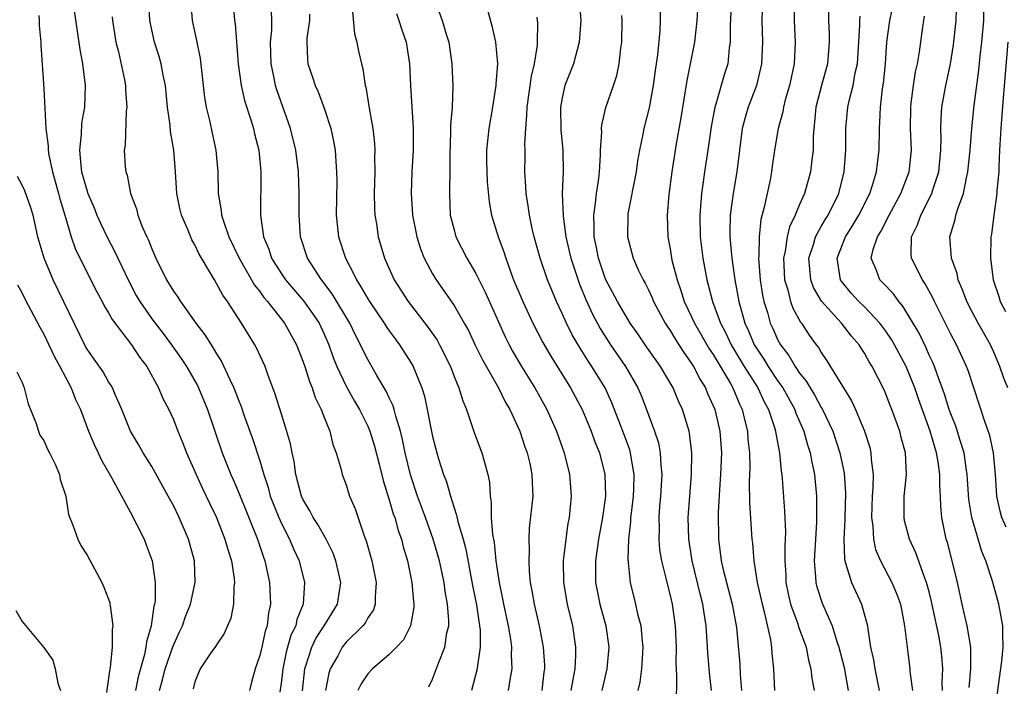
# Model space of a CAD drawing. Units: inches. Extents: x 2544000 to 2547000, y 1536740 to 1539000.
# Drawn here: x 2544493 to 2544584, y 1537925 to 1537987 of the extents above; entities that cross this region are included whole.
import ezdxf

# ---------------------------------------------------------------- set-up
doc = ezdxf.new("R2010")
doc.units = ezdxf.units.IN
doc.header["$MEASUREMENT"] = 0
doc.layers.add('LD25441536_2ft', color=9, linetype='Continuous')

msp = doc.modelspace()

# ---------------------------------------------------------------- linework, layer by layer
at = {"layer": 'LD25441536_2ft'}
for points, elevation in [([(2544497.667, 1537989), (2544498.337, 1537984.338), (2544498.574, 1537983), (2544498.816, 1537981), (2544498.762, 1537979), (2544498.492, 1537977.508), (2544498.448, 1537976.448), (2544498.29, 1537975), (2544498.423, 1537973.577), (2544498.504, 1537973), (2544499, 1537971.217), (2544499.076, 1537971), (2544499.661, 1537969.661), (2544499.911, 1537969), (2544500.238, 1537968.238), (2544500.889, 1537966.889), (2544501.592, 1537965.592), (2544501.86, 1537965), (2544502.237, 1537964.237), (2544502.799, 1537963), (2544503.566, 1537961.566), (2544503.881, 1537961), (2544505, 1537959.412), (2544506.053, 1537958.053), (2544506.837, 1537957), (2544507.727, 1537955.727), (2544508.203, 1537955), (2544509.218, 1537953.218), (2544509.323, 1537953), (2544510.146, 1537951), (2544511.522, 1537947), (2544512.318, 1537945), (2544512.534, 1537944.534), (2544513.13, 1537943.13), (2544514.789, 1537939), (2544515.334, 1537937.334), (2544515.468, 1537937), (2544515.894, 1537935), (2544515.98, 1537933), (2544515.803, 1537932.197), (2544515.675, 1537931), (2544515.497, 1537930.503), (2544515.18, 1537929), (2544515, 1537928.234), (2544514.571, 1537927), (2544514.234, 1537925.766), (2544514.05, 1537925)], 8614), ([(2544518.969, 1537924.969), (2544519.18, 1537927), (2544519.281, 1537927.281), (2544519.811, 1537929), (2544520.19, 1537929.81), (2544520.964, 1537931), (2544522.201, 1537933), (2544522.512, 1537935), (2544522.053, 1537937), (2544521.77, 1537937.77), (2544521.157, 1537939), (2544520.381, 1537940.381), (2544519.959, 1537941), (2544519.639, 1537941.639), (2544519, 1537942.696), (2544518.865, 1537943), (2544518.353, 1537945), (2544518.192, 1537946.192), (2544517.994, 1537947), (2544517.837, 1537947.837), (2544517.386, 1537949.386), (2544517, 1537950.584), (2544516.44, 1537952.44), (2544515.757, 1537954.243), (2544515.492, 1537955), (2544514.707, 1537956.707), (2544514.541, 1537957), (2544513.945, 1537957.945), (2544513.309, 1537959), (2544512.006, 1537961), (2544511.583, 1537961.583), (2544511, 1537962.676), (2544510.793, 1537963), (2544510.543, 1537963.457), (2544509.398, 1537965.398), (2544509, 1537966.243), (2544508.722, 1537966.722), (2544508.337, 1537967.663), (2544507.751, 1537969), (2544507.611, 1537969.611), (2544507.313, 1537971), (2544507.191, 1537973), (2544507.034, 1537975), (2544506.745, 1537976.745), (2544506.694, 1537977.306), (2544506.467, 1537979), (2544506.265, 1537981), (2544506.056, 1537981.944), (2544505.87, 1537983), (2544505.679, 1537983.679), (2544505.25, 1537985), (2544504.82, 1537987), (2544504.724, 1537989)], 8618), ([(2544508.6, 1537989), (2544508.746, 1537987), (2544509.147, 1537985.148), (2544509.479, 1537983.479), (2544509.773, 1537981), (2544509.888, 1537979.888), (2544510.047, 1537979), (2544510.385, 1537977.615), (2544510.586, 1537976.586), (2544510.94, 1537975), (2544511.117, 1537973), (2544511.157, 1537971), (2544511.437, 1537969.437), (2544511.466, 1537969), (2544511.657, 1537968.343), (2544512.142, 1537967), (2544513.098, 1537965), (2544514.524, 1537962.524), (2544515, 1537961.938), (2544515.38, 1537961.38), (2544515.715, 1537961), (2544517.283, 1537959), (2544518.403, 1537957), (2544519, 1537955.485), (2544519.166, 1537955), (2544519.594, 1537953.594), (2544519.859, 1537953), (2544520.132, 1537952.132), (2544520.702, 1537951), (2544521, 1537950.208), (2544521.485, 1537949), (2544521.778, 1537947.778), (2544522.085, 1537947), (2544522.533, 1537945.467), (2544522.635, 1537945), (2544523, 1537944.029), (2544523.323, 1537943), (2544523.826, 1537941.826), (2544524.683, 1537939.317), (2544524.865, 1537938.865), (2544525.38, 1537937), (2544525.791, 1537935), (2544525.684, 1537933.684), (2544525.696, 1537933), (2544525.522, 1537932.478), (2544525, 1537931.714), (2544524.755, 1537931.245), (2544524.561, 1537931), (2544523, 1537929.463), (2544522.631, 1537929), (2544522.218, 1537928.218), (2544521.531, 1537927), (2544521.394, 1537926.606), (2544521.103, 1537925)], 8620), ([(2544512.498, 1537989), (2544512.664, 1537987), (2544512.709, 1537986.709), (2544512.985, 1537983), (2544513.271, 1537981), (2544513.6, 1537979.6), (2544514.186, 1537977.814), (2544514.426, 1537977), (2544514.526, 1537976.526), (2544514.901, 1537975), (2544515.096, 1537973), (2544515.069, 1537969), (2544515.35, 1537967), (2544515.838, 1537965.838), (2544516.096, 1537965), (2544517, 1537963.551), (2544517.372, 1537963), (2544519.05, 1537961.05), (2544519.898, 1537959.898), (2544520.49, 1537959), (2544521, 1537957.912), (2544521.403, 1537957), (2544521.814, 1537955.814), (2544522.142, 1537955), (2544523, 1537953.178), (2544523.783, 1537951.783), (2544524.251, 1537951), (2544525, 1537949.466), (2544525.195, 1537949), (2544525.614, 1537947.614), (2544526.064, 1537945.936), (2544526.431, 1537944.431), (2544527, 1537942.652), (2544527.362, 1537941.362), (2544527.501, 1537941), (2544527.816, 1537939.816), (2544528.117, 1537939), (2544528.29, 1537938.289), (2544528.67, 1537937), (2544529.097, 1537935), (2544529.242, 1537933.242), (2544529.279, 1537933), (2544529.271, 1537932.729), (2544528.977, 1537931), (2544528.3, 1537929.701), (2544527.664, 1537929), (2544527, 1537928.337), (2544525.441, 1537927), (2544525, 1537926.534), (2544524.378, 1537925.622), (2544524.095, 1537925)], 8622), ([(2544531.194, 1537989), (2544531.9, 1537987), (2544532.26, 1537985.74), (2544532.497, 1537985), (2544532.796, 1537983), (2544532.884, 1537980.884), (2544532.807, 1537979), (2544532.671, 1537977.329), (2544532.67, 1537976.67), (2544532.604, 1537974.604), (2544532.614, 1537973), (2544532.582, 1537971.418), (2544532.561, 1537971), (2544532.651, 1537969), (2544533, 1537967.621), (2544533.175, 1537967), (2544534.171, 1537965), (2544535, 1537963.598), (2544535.877, 1537961.877), (2544537, 1537959.405), (2544537.738, 1537957.738), (2544538.104, 1537957), (2544538.418, 1537956.418), (2544539.243, 1537955), (2544540.476, 1537953), (2544541.594, 1537951), (2544542.487, 1537949), (2544543.203, 1537947), (2544543.698, 1537945), (2544543.832, 1537943), (2544543.645, 1537941), (2544543.538, 1537940.462), (2544543.335, 1537939), (2544543.102, 1537937), (2544543.118, 1537935), (2544543.458, 1537933), (2544543.952, 1537931), (2544544.254, 1537929), (2544544.257, 1537928.257), (2544544.186, 1537927), (2544543.983, 1537926.017), (2544543.822, 1537925)], 8632), ([(2544544.58, 1537989), (2544544.748, 1537987), (2544544.592, 1537985), (2544544.047, 1537983), (2544543.269, 1537981), (2544543, 1537979.858), (2544542.847, 1537979), (2544542.895, 1537976.895), (2544543.073, 1537975), (2544543.089, 1537973), (2544543.024, 1537971), (2544543.09, 1537968.91), (2544543.341, 1537967), (2544543.663, 1537965.663), (2544543.805, 1537965), (2544544.603, 1537962.603), (2544545.188, 1537961.188), (2544545.818, 1537959.818), (2544546.514, 1537958.514), (2544547.481, 1537957), (2544548.865, 1537955), (2544550.028, 1537953), (2544550.319, 1537952.319), (2544550.832, 1537951), (2544551.561, 1537949), (2544551.92, 1537947.92), (2544552.091, 1537947), (2544552.144, 1537945.856), (2544552.247, 1537945), (2544552.124, 1537943), (2544552.026, 1537942.026), (2544551.956, 1537941), (2544551.984, 1537940.016), (2544551.957, 1537939), (2544552.036, 1537938.035), (2544552.21, 1537937), (2544552.616, 1537935.384), (2544552.689, 1537935), (2544553, 1537933.794), (2544553.183, 1537933), (2544553.478, 1537931), (2544553.572, 1537929), (2544553.549, 1537927.549), (2544553.613, 1537926.387), (2544553.554, 1537923.554)], 8638), ([(2544555.6, 1537989), (2544555.481, 1537987), (2544555.287, 1537985.287), (2544555.266, 1537985), (2544554.871, 1537983), (2544554.543, 1537981.457), (2544553.999, 1537978.001), (2544553.581, 1537975.581), (2544553.178, 1537973), (2544552.895, 1537970.895), (2544552.72, 1537969), (2544552.784, 1537967), (2544553, 1537965.873), (2544553.176, 1537964.823), (2544553.647, 1537963), (2544554.007, 1537962.007), (2544554.316, 1537961), (2544555, 1537959.583), (2544555.259, 1537959), (2544556.634, 1537956.634), (2544557, 1537956.099), (2544558.595, 1537953.405), (2544558.818, 1537953), (2544559.453, 1537951.452), (2544559.675, 1537951), (2544559.91, 1537950.091), (2544560.164, 1537949), (2544560.221, 1537948.221), (2544560.353, 1537947), (2544560.379, 1537945.621), (2544560.33, 1537944.33), (2544560.357, 1537942.357), (2544560.581, 1537939), (2544560.627, 1537938.627), (2544560.763, 1537937), (2544561.083, 1537935), (2544561.521, 1537933), (2544561.729, 1537932.271), (2544562.305, 1537929.695), (2544562.398, 1537929), (2544562.432, 1537928.432), (2544562.582, 1537927), (2544562.681, 1537925)], 8644), ([(2544558.7, 1537989), (2544558.577, 1537986.577), (2544558.572, 1537985), (2544558.49, 1537984.49), (2544558.342, 1537983), (2544558.027, 1537981.973), (2544557.25, 1537979.25), (2544557.161, 1537979), (2544556.822, 1537977.178), (2544556.515, 1537975), (2544556.201, 1537973), (2544556.08, 1537972.08), (2544555.91, 1537971), (2544555.756, 1537969), (2544555.798, 1537967), (2544556.026, 1537965), (2544556.397, 1537963), (2544556.541, 1537962.541), (2544556.928, 1537961), (2544557.666, 1537959), (2544558.133, 1537958.134), (2544558.661, 1537957), (2544559.876, 1537955), (2544561.135, 1537953), (2544561.72, 1537951.72), (2544562.115, 1537951), (2544562.672, 1537949.328), (2544562.762, 1537949), (2544562.786, 1537948.786), (2544563.149, 1537947), (2544563.3, 1537945.3), (2544563.351, 1537945), (2544563.386, 1537944.614), (2544563.607, 1537941.607), (2544563.686, 1537939.686), (2544563.673, 1537939), (2544563.636, 1537938.364), (2544563.644, 1537937), (2544563.72, 1537935.721), (2544563.737, 1537935), (2544563.949, 1537933.949), (2544564.16, 1537933), (2544564.826, 1537931.174), (2544564.903, 1537930.903), (2544565.597, 1537929), (2544565.824, 1537927.824), (2544566.054, 1537927), (2544566.146, 1537926.146), (2544566.352, 1537925)], 8646), ([(2544561.559, 1537989), (2544561.492, 1537987), (2544561.552, 1537985), (2544561.468, 1537983), (2544561.392, 1537982.608), (2544561.005, 1537981), (2544560.243, 1537979), (2544559.957, 1537978.043), (2544559.694, 1537977), (2544559.176, 1537973), (2544558.834, 1537971), (2544558.579, 1537969), (2544558.541, 1537967.459), (2544558.548, 1537967), (2544558.715, 1537965), (2544559.01, 1537963), (2544559.379, 1537961), (2544559.936, 1537959), (2544560.28, 1537958.28), (2544560.804, 1537957), (2544561, 1537956.677), (2544561.681, 1537955.681), (2544562.088, 1537955), (2544563, 1537953.626), (2544563.44, 1537953), (2544564.552, 1537951), (2544564.665, 1537950.664), (2544565.398, 1537949), (2544565.738, 1537947.739), (2544565.986, 1537947), (2544566.119, 1537946.119), (2544566.366, 1537945), (2544566.564, 1537943), (2544566.581, 1537942.581), (2544566.573, 1537940.573), (2544566.464, 1537939), (2544566.358, 1537937), (2544566.487, 1537935.513), (2544566.5, 1537935), (2544566.597, 1537934.597), (2544567.093, 1537933.093), (2544568.028, 1537931), (2544568.455, 1537929.545), (2544568.648, 1537929), (2544569.119, 1537927.119), (2544569.513, 1537925)], 8648), ([(2544564.522, 1537989), (2544564.497, 1537987), (2544564.605, 1537985), (2544564.491, 1537983), (2544564.058, 1537981), (2544563.678, 1537979.678), (2544563.505, 1537979), (2544563.443, 1537978.557), (2544563.02, 1537977), (2544562.69, 1537975), (2544562.464, 1537973.535), (2544562.4, 1537973), (2544562.264, 1537972.264), (2544561.733, 1537969.733), (2544561.416, 1537968.584), (2544561.245, 1537967), (2544561.225, 1537965.225), (2544561.197, 1537965), (2544561.347, 1537963), (2544561.577, 1537961.577), (2544561.699, 1537961), (2544562.015, 1537959.985), (2544562.288, 1537959), (2544562.516, 1537958.516), (2544563, 1537957.41), (2544563.225, 1537957), (2544564.008, 1537956.008), (2544564.584, 1537955), (2544565, 1537954.382), (2544565.621, 1537953.621), (2544565.967, 1537953), (2544566.37, 1537952.37), (2544567, 1537951.208), (2544567.085, 1537951.085), (2544568.068, 1537949), (2544568.725, 1537947), (2544569.115, 1537945.115), (2544569.253, 1537943.253), (2544569.192, 1537941), (2544569.198, 1537940.803), (2544569.087, 1537939), (2544569.146, 1537937.145), (2544569.178, 1537937), (2544569.296, 1537936.704), (2544569.802, 1537935), (2544570.734, 1537933), (2544571.281, 1537931), (2544571.308, 1537930.692), (2544571.578, 1537929), (2544571.84, 1537927.841), (2544571.965, 1537927), (2544572.383, 1537925)], 8650), ([(2544580.719, 1537925.281), (2544580.866, 1537927), (2544580.857, 1537929), (2544580.529, 1537931), (2544580.363, 1537931.637), (2544580.049, 1537933), (2544579.617, 1537935), (2544579.135, 1537937), (2544578.688, 1537938.688), (2544578.584, 1537939), (2544578.177, 1537941), (2544578.073, 1537942.073), (2544578.053, 1537943), (2544577.983, 1537943.983), (2544577.993, 1537945), (2544577.838, 1537946.162), (2544577.687, 1537947), (2544577.516, 1537947.516), (2544577.085, 1537949), (2544576, 1537952), (2544575.669, 1537953), (2544575, 1537954.694), (2544574.861, 1537955), (2544573.787, 1537957), (2544573.501, 1537957.501), (2544573, 1537958.25), (2544572.443, 1537959), (2544571, 1537960.503), (2544570.483, 1537961), (2544569.772, 1537961.771), (2544568.87, 1537962.869), (2544568.794, 1537963), (2544568.479, 1537965), (2544569.26, 1537967), (2544569.944, 1537968.055), (2544570.5, 1537969), (2544571.502, 1537971), (2544571.761, 1537971.761), (2544572.127, 1537973), (2544572.207, 1537973.793), (2544572.366, 1537975), (2544572.389, 1537977), (2544572.44, 1537977.561), (2544572.489, 1537979), (2544572.685, 1537980.685), (2544572.778, 1537981.222), (2544572.959, 1537983), (2544573.092, 1537985), (2544573.354, 1537987), (2544573.777, 1537989)], 8656), ([(2544584.119, 1537940.119), (2544583.747, 1537941), (2544583.588, 1537941.588), (2544583.255, 1537943), (2544583.133, 1537945), (2544582.964, 1537947), (2544582.609, 1537948.61), (2544582.188, 1537949.812), (2544580.612, 1537954.612), (2544580.459, 1537955), (2544579.518, 1537957), (2544579, 1537957.967), (2544577.489, 1537961), (2544577.343, 1537961.343), (2544576.638, 1537962.638), (2544576.372, 1537963), (2544575.371, 1537965), (2544575.341, 1537965.341), (2544575.376, 1537967), (2544575.914, 1537968.086), (2544576.224, 1537969), (2544577.25, 1537971), (2544577.344, 1537971.344), (2544577.885, 1537973), (2544578.08, 1537975), (2544578.109, 1537976.109), (2544578.08, 1537977), (2544578.102, 1537977.899), (2544578.187, 1537979), (2544578.549, 1537981), (2544578.987, 1537983), (2544579.258, 1537984.741), (2544579.51, 1537987), (2544579.577, 1537989)], 8660), ([(2544584.282, 1537953), (2544583.904, 1537953.904), (2544583.557, 1537955), (2544583, 1537956.328), (2544582.681, 1537957), (2544581.528, 1537959), (2544581, 1537959.982), (2544580.478, 1537961), (2544580.096, 1537962.095), (2544579.693, 1537963), (2544579.582, 1537963.582), (2544579.069, 1537965), (2544578.918, 1537967), (2544579.41, 1537968.59), (2544579.486, 1537969), (2544579.673, 1537969.673), (2544580.177, 1537971), (2544580.454, 1537972.454), (2544580.595, 1537973), (2544580.796, 1537975), (2544580.94, 1537977), (2544581.156, 1537979.156), (2544581.589, 1537982.411), (2544581.711, 1537983.711), (2544581.866, 1537985), (2544582.058, 1537987), (2544582.106, 1537989)], 8662), ([(2544523.52, 1537988.48), (2544523.778, 1537985.777), (2544523.994, 1537985), (2544524.158, 1537984.158), (2544524.422, 1537983), (2544524.549, 1537982.549), (2544524.774, 1537981), (2544524.824, 1537980.825), (2544525.12, 1537978.88), (2544525.458, 1537977), (2544525.629, 1537975.629), (2544525.661, 1537975), (2544525.639, 1537974.361), (2544525.657, 1537973), (2544525.605, 1537971), (2544525.623, 1537969.623), (2544525.665, 1537969), (2544525.804, 1537968.196), (2544525.969, 1537967), (2544526.56, 1537965), (2544527.449, 1537963), (2544528.747, 1537961), (2544530.609, 1537958.609), (2544531.422, 1537957.422), (2544531.654, 1537957), (2544532.653, 1537955), (2544533, 1537954.076), (2544533.448, 1537953), (2544533.797, 1537951.797), (2544534.143, 1537951), (2544534.87, 1537948.87), (2544535.576, 1537947), (2544535.779, 1537946.221), (2544536.131, 1537945), (2544536.272, 1537944.272), (2544536.341, 1537943), (2544536.446, 1537942.446), (2544536.448, 1537941), (2544536.548, 1537939.452), (2544536.697, 1537938.698), (2544536.873, 1537937), (2544537.167, 1537935), (2544537.491, 1537933.491), (2544537.573, 1537933), (2544538.021, 1537931), (2544538.234, 1537929.766), (2544538.326, 1537929), (2544538.289, 1537928.289), (2544538.341, 1537927), (2544538.185, 1537926.185), (2544538.023, 1537925)], 8628), ([(2544567.684, 1537988.316), (2544567.667, 1537987), (2544567.737, 1537985.737), (2544567.742, 1537985), (2544567.572, 1537983), (2544567.023, 1537981), (2544566.503, 1537979), (2544566.393, 1537977.607), (2544566.311, 1537977), (2544566.252, 1537976.252), (2544566.254, 1537975), (2544566.127, 1537974.127), (2544566.013, 1537973), (2544565.452, 1537971), (2544565, 1537969.984), (2544564.603, 1537969), (2544564.077, 1537967.924), (2544563.857, 1537967), (2544563.669, 1537965.669), (2544563.513, 1537965), (2544563.611, 1537963), (2544563.91, 1537962.09), (2544564.17, 1537961), (2544564.385, 1537960.385), (2544565.09, 1537959.091), (2544565.169, 1537959), (2544565.896, 1537957.896), (2544566.539, 1537957), (2544566.746, 1537956.745), (2544567, 1537956.281), (2544567.526, 1537955.527), (2544569.059, 1537953), (2544569.816, 1537951.815), (2544570.179, 1537951), (2544571.012, 1537949), (2544571.493, 1537947.493), (2544571.61, 1537947), (2544571.631, 1537946.369), (2544571.802, 1537945), (2544571.795, 1537943.795), (2544571.731, 1537943), (2544571.673, 1537941), (2544571.794, 1537940.206), (2544571.838, 1537939), (2544572.042, 1537938.042), (2544572.493, 1537937), (2544573.557, 1537935), (2544573.981, 1537933.981), (2544574.333, 1537933), (2544574.719, 1537931), (2544574.949, 1537929), (2544575.214, 1537927), (2544575.225, 1537926.775), (2544575.468, 1537925)], 8652), ([(2544494.523, 1537987.477), (2544494.553, 1537987), (2544494.559, 1537986.559), (2544494.729, 1537985), (2544494.727, 1537984.727), (2544495, 1537980.705), (2544495.196, 1537977), (2544495.398, 1537975.398), (2544495.389, 1537975), (2544495.458, 1537974.542), (2544495.792, 1537973), (2544496.371, 1537971), (2544496.494, 1537970.494), (2544496.946, 1537969), (2544497.525, 1537967), (2544497.907, 1537965.906), (2544498.341, 1537965), (2544499.911, 1537961.911), (2544500.406, 1537961), (2544500.602, 1537960.602), (2544501, 1537959.954), (2544501.332, 1537959.332), (2544503.124, 1537957), (2544503.864, 1537955.864), (2544504.531, 1537955), (2544505.63, 1537953), (2544506.032, 1537952.032), (2544506.574, 1537951), (2544507, 1537950.077), (2544507.416, 1537949), (2544507.886, 1537947.886), (2544508.225, 1537947), (2544509.104, 1537945), (2544509.699, 1537943.7), (2544510.333, 1537942.333), (2544510.979, 1537941), (2544511.778, 1537939), (2544512.038, 1537938.038), (2544512.372, 1537937), (2544512.627, 1537935.373), (2544512.66, 1537935), (2544512.605, 1537934.605), (2544512.576, 1537933), (2544512.312, 1537931.688), (2544511.714, 1537930.286), (2544511, 1537929.239), (2544510.915, 1537929.085), (2544510.478, 1537928.478), (2544509.49, 1537927), (2544509, 1537925.812), (2544508.847, 1537925.153)], 8612), ([(2544501.335, 1537987.335), (2544501.356, 1537987), (2544501.667, 1537985), (2544501.902, 1537984.098), (2544502.469, 1537981.531), (2544502.563, 1537981), (2544502.556, 1537980.556), (2544502.683, 1537979), (2544502.613, 1537978.613), (2544502.519, 1537975.481), (2544502.427, 1537975), (2544502.537, 1537973.463), (2544502.587, 1537973), (2544502.707, 1537972.707), (2544503.034, 1537971), (2544503.568, 1537969.568), (2544503.703, 1537969), (2544504.154, 1537967.846), (2544504.533, 1537967), (2544504.691, 1537966.691), (2544505, 1537965.866), (2544505.384, 1537965), (2544506.362, 1537963), (2544506.616, 1537962.616), (2544507, 1537961.957), (2544507.399, 1537961.399), (2544507.646, 1537961), (2544509.093, 1537959), (2544509.927, 1537957.927), (2544510.484, 1537957), (2544510.699, 1537956.698), (2544511, 1537956.159), (2544511.458, 1537955.458), (2544512.219, 1537953.781), (2544512.6, 1537953), (2544513, 1537951.954), (2544513.28, 1537951.28), (2544513.563, 1537950.437), (2544514.318, 1537948.318), (2544515, 1537946.247), (2544515.369, 1537945), (2544515.777, 1537943.777), (2544515.976, 1537943), (2544516.754, 1537941), (2544517, 1537940.45), (2544517.751, 1537939), (2544518.115, 1537938.115), (2544518.636, 1537937), (2544519.145, 1537935), (2544519.03, 1537933), (2544518.432, 1537931.567), (2544518.331, 1537931), (2544517.89, 1537930.11), (2544517.46, 1537928.539), (2544517.133, 1537927), (2544517, 1537925.9), (2544516.844, 1537924.844)], 8616), ([(2544530.659, 1537925.341), (2544531, 1537926.04), (2544531.542, 1537927.542), (2544532.149, 1537929), (2544532.336, 1537930.336), (2544532.503, 1537931), (2544532.516, 1537931.484), (2544532.399, 1537933), (2544532.178, 1537934.178), (2544532.074, 1537935), (2544531.642, 1537937), (2544531.076, 1537939), (2544530.361, 1537941), (2544529.618, 1537943), (2544528.963, 1537944.963), (2544528.464, 1537947), (2544528.224, 1537948.224), (2544528.028, 1537949), (2544527.595, 1537950.405), (2544527.461, 1537951), (2544527.36, 1537951.36), (2544527, 1537952.086), (2544526.716, 1537952.716), (2544525.848, 1537954.152), (2544525, 1537955.624), (2544524.542, 1537956.542), (2544524.345, 1537957), (2544523.874, 1537957.874), (2544523.338, 1537959), (2544521.703, 1537961.703), (2544520.843, 1537962.843), (2544520.706, 1537963), (2544519.422, 1537965), (2544518.776, 1537967), (2544518.635, 1537969), (2544518.648, 1537971), (2544518.587, 1537973), (2544518.336, 1537975), (2544517.849, 1537977), (2544516.575, 1537980.576), (2544516.45, 1537981), (2544516.329, 1537981.671), (2544516.042, 1537983), (2544516, 1537985), (2544516.106, 1537986.106), (2544516.125, 1537987), (2544516.098, 1537987.902)], 8624), ([(2544519.604, 1537987.604), (2544519.599, 1537987), (2544519.375, 1537985.375), (2544519.354, 1537985), (2544519.417, 1537983.417), (2544519.462, 1537983), (2544519.868, 1537981.868), (2544520.147, 1537981), (2544520.421, 1537980.421), (2544521, 1537978.81), (2544521.571, 1537977), (2544521.831, 1537975.831), (2544521.975, 1537975), (2544522.032, 1537973.968), (2544522.122, 1537973), (2544522.128, 1537972.128), (2544522.076, 1537969), (2544522.288, 1537967), (2544522.929, 1537965), (2544523.665, 1537963.665), (2544523.951, 1537963), (2544524.375, 1537962.375), (2544525, 1537961.251), (2544525.156, 1537961), (2544526.528, 1537959), (2544526.704, 1537958.704), (2544527, 1537958.275), (2544527.535, 1537957.535), (2544527.949, 1537957), (2544529, 1537955.347), (2544529.2, 1537955), (2544530.009, 1537953), (2544530.246, 1537952.246), (2544530.513, 1537951), (2544530.863, 1537949.137), (2544531, 1537948.495), (2544531.398, 1537947), (2544531.563, 1537946.437), (2544532.026, 1537945), (2544532.306, 1537944.306), (2544532.652, 1537943), (2544533, 1537941.902), (2544533.236, 1537941.236), (2544533.341, 1537940.658), (2544533.831, 1537939), (2544534.079, 1537938.079), (2544534.711, 1537934.71), (2544535.063, 1537932.937), (2544535.366, 1537931), (2544535.411, 1537930.589), (2544535.429, 1537929), (2544535.105, 1537926.895), (2544534.598, 1537925)], 8626), ([(2544527.659, 1537987.659), (2544527.884, 1537987), (2544528.146, 1537986.146), (2544528.549, 1537985), (2544528.869, 1537983), (2544528.956, 1537981), (2544529.202, 1537977), (2544529.211, 1537975), (2544529.088, 1537973), (2544529.014, 1537971), (2544529.162, 1537969), (2544529.555, 1537967), (2544529.89, 1537965.89), (2544530.237, 1537965), (2544531, 1537963.551), (2544531.326, 1537963), (2544533, 1537960.621), (2544533.947, 1537959), (2544534.323, 1537958.323), (2544534.961, 1537956.961), (2544535.617, 1537955.617), (2544537.117, 1537953), (2544537.722, 1537951.722), (2544538.161, 1537951), (2544539.086, 1537949), (2544539.562, 1537947.562), (2544539.771, 1537947), (2544540.003, 1537945.997), (2544540.211, 1537945), (2544540.224, 1537944.224), (2544540.278, 1537943), (2544539.968, 1537940.032), (2544539.922, 1537939), (2544539.963, 1537937.963), (2544539.924, 1537937), (2544539.963, 1537936.037), (2544540.059, 1537935), (2544540.212, 1537934.212), (2544540.401, 1537933), (2544540.88, 1537931), (2544541.264, 1537929), (2544541.36, 1537927.36), (2544541.362, 1537927), (2544541.31, 1537926.69), (2544541.125, 1537925)], 8630), ([(2544536.125, 1537987.875), (2544536.506, 1537986.506), (2544536.85, 1537985), (2544537.027, 1537983.027), (2544536.872, 1537981.128), (2544536.873, 1537981), (2544536.557, 1537979), (2544536.206, 1537977), (2544536.134, 1537976.134), (2544536.009, 1537975), (2544536.009, 1537973.991), (2544536.069, 1537972.069), (2544536.239, 1537970.239), (2544536.47, 1537969), (2544537.089, 1537967), (2544537.605, 1537965.605), (2544537.78, 1537965), (2544538.211, 1537963.789), (2544538.517, 1537963), (2544539.353, 1537961), (2544540.285, 1537959), (2544541.213, 1537957.213), (2544541.946, 1537955.946), (2544543.791, 1537953), (2544544.221, 1537952.221), (2544544.847, 1537951), (2544545.68, 1537949), (2544546.029, 1537948.029), (2544546.458, 1537947), (2544546.966, 1537945), (2544547.01, 1537943), (2544546.751, 1537941), (2544546.387, 1537939), (2544546.091, 1537937), (2544546.091, 1537935), (2544546.489, 1537933), (2544547.041, 1537931), (2544547.324, 1537929), (2544547.137, 1537927), (2544546.676, 1537925)], 8634), ([(2544550.044, 1537925), (2544550.222, 1537925.778), (2544550.386, 1537927), (2544550.47, 1537928.47), (2544550.514, 1537929), (2544550.444, 1537929.556), (2544550.315, 1537931), (2544550.059, 1537931.941), (2544549.819, 1537933), (2544549.327, 1537935), (2544549.163, 1537936.837), (2544549.123, 1537937.123), (2544549.192, 1537939), (2544549.375, 1537940.625), (2544549.384, 1537941), (2544549.426, 1537941.426), (2544549.612, 1537943), (2544549.647, 1537943.647), (2544549.684, 1537945), (2544549.399, 1537946.601), (2544549.349, 1537947), (2544549.272, 1537947.272), (2544548.622, 1537949), (2544547.61, 1537951.61), (2544546.991, 1537953), (2544545.771, 1537955), (2544545.451, 1537955.451), (2544545, 1537956.182), (2544544.669, 1537956.669), (2544543.929, 1537957.929), (2544543.397, 1537959), (2544543, 1537959.9), (2544542.478, 1537961), (2544542.037, 1537962.037), (2544541.648, 1537963), (2544540.977, 1537965), (2544540.422, 1537967), (2544540.241, 1537967.759), (2544539.973, 1537969), (2544539.862, 1537969.863), (2544539.662, 1537971), (2544539.644, 1537971.644), (2544539.541, 1537973), (2544539.568, 1537974.432), (2544539.57, 1537975), (2544539.551, 1537975.551), (2544539.633, 1537977), (2544539.752, 1537978.248), (2544539.753, 1537979), (2544540.159, 1537981.841), (2544540.447, 1537983), (2544540.727, 1537984.727), (2544540.739, 1537985), (2544540.769, 1537986.769), (2544540.692, 1537987.308)], 8636), ([(2544556.836, 1537925), (2544556.655, 1537926.655), (2544556.501, 1537928.501), (2544556.454, 1537929.546), (2544556.341, 1537931), (2544556.147, 1537932.147), (2544556.031, 1537933), (2544555.813, 1537933.813), (2544555.05, 1537937), (2544554.746, 1537939), (2544554.695, 1537941), (2544554.825, 1537943), (2544554.986, 1537945), (2544555.022, 1537947), (2544554.808, 1537948.808), (2544554.767, 1537949), (2544554.156, 1537951), (2544553.785, 1537951.785), (2544553.279, 1537953), (2544552.111, 1537955), (2544550.694, 1537957), (2544550.011, 1537958.011), (2544549.314, 1537959), (2544549, 1537959.511), (2544548.141, 1537961), (2544547.067, 1537963), (2544547, 1537963.154), (2544546.361, 1537965), (2544546.154, 1537966.154), (2544545.964, 1537967), (2544545.987, 1537967.987), (2544545.933, 1537969), (2544546.107, 1537970.107), (2544546.183, 1537971), (2544546.4, 1537972.4), (2544546.46, 1537973), (2544546.564, 1537974.564), (2544546.568, 1537975), (2544546.668, 1537976.668), (2544546.649, 1537977), (2544546.67, 1537977.331), (2544547.051, 1537978.949), (2544547.77, 1537981), (2544548.07, 1537981.93), (2544548.299, 1537983), (2544548.456, 1537984.456), (2544548.544, 1537985), (2544548.566, 1537987), (2544548.522, 1537987.478)], 8640), ([(2544552.083, 1537987.917), (2544552.087, 1537987), (2544552.046, 1537986.046), (2544551.84, 1537983.84), (2544551.625, 1537982.375), (2544551.445, 1537981), (2544551.072, 1537978.928), (2544550.58, 1537977), (2544550.489, 1537976.489), (2544550.166, 1537975), (2544549.992, 1537974.008), (2544549.853, 1537973), (2544549.105, 1537969.105), (2544549.09, 1537969), (2544549.046, 1537967), (2544549.585, 1537965), (2544550.063, 1537963.937), (2544550.51, 1537963), (2544550.694, 1537962.694), (2544551, 1537962.089), (2544551.341, 1537961.341), (2544551.475, 1537961), (2544552.546, 1537959), (2544552.721, 1537958.721), (2544553, 1537958.329), (2544553.492, 1537957.492), (2544553.824, 1537957), (2544554.274, 1537956.274), (2544555, 1537955.276), (2544555.172, 1537955), (2544555.788, 1537953.788), (2544556.278, 1537953), (2544556.483, 1537952.482), (2544557, 1537951.336), (2544557.135, 1537951), (2544557.605, 1537949), (2544557.757, 1537947), (2544557.686, 1537945), (2544557.572, 1537943.573), (2544557.464, 1537941.464), (2544557.502, 1537939), (2544557.746, 1537937), (2544557.964, 1537936.036), (2544558.227, 1537935), (2544558.767, 1537933), (2544559.154, 1537930.846), (2544559.455, 1537927.455), (2544559.502, 1537926.498), (2544559.623, 1537925)], 8642), ([(2544578.25, 1537925), (2544578.22, 1537925.78), (2544578.273, 1537927), (2544578.184, 1537928.184), (2544578.096, 1537929), (2544577.897, 1537930.103), (2544577.354, 1537932.646), (2544577.226, 1537933.225), (2544577, 1537934.12), (2544576.763, 1537935), (2544576.588, 1537935.411), (2544575.755, 1537937.755), (2544575.168, 1537939), (2544574.729, 1537940.729), (2544574.676, 1537941), (2544574.693, 1537943), (2544574.901, 1537945), (2544574.811, 1537947), (2544574.415, 1537948.415), (2544574.272, 1537949), (2544573.547, 1537951), (2544573.389, 1537951.389), (2544573, 1537952.45), (2544572.836, 1537952.836), (2544571.716, 1537955), (2544571.433, 1537955.432), (2544571, 1537956.224), (2544570.692, 1537956.691), (2544570.507, 1537957), (2544569.808, 1537957.808), (2544568.882, 1537959), (2544567.028, 1537961.028), (2544566.284, 1537962.284), (2544566.026, 1537963), (2544565.959, 1537964.041), (2544565.863, 1537965), (2544566.282, 1537966.282), (2544566.477, 1537967), (2544567, 1537967.947), (2544567.387, 1537968.613), (2544567.639, 1537969), (2544568.64, 1537971), (2544569.143, 1537973), (2544569.283, 1537975), (2544569.274, 1537977), (2544569.463, 1537979), (2544569.582, 1537979.582), (2544569.954, 1537981), (2544570.15, 1537982.151), (2544570.354, 1537983), (2544570.587, 1537986.587), (2544570.584, 1537987), (2544570.606, 1537987.394)], 8654), ([(2544583.097, 1537923), (2544583.723, 1537927.723), (2544583.853, 1537929), (2544583.815, 1537930.185), (2544583.837, 1537931), (2544583.464, 1537933), (2544583.347, 1537933.347), (2544582.882, 1537935.118), (2544582.256, 1537937), (2544581.881, 1537937.881), (2544580.944, 1537941), (2544580.678, 1537942.678), (2544580.527, 1537945), (2544580.43, 1537945.57), (2544580.233, 1537947), (2544579.864, 1537948.136), (2544579.47, 1537949.47), (2544579, 1537950.619), (2544578.865, 1537951), (2544578.424, 1537952.425), (2544578.218, 1537953), (2544577.733, 1537954.267), (2544577.484, 1537955), (2544577.345, 1537955.345), (2544577, 1537956.051), (2544576.715, 1537956.715), (2544576.07, 1537958.07), (2544574.576, 1537960.576), (2544574.199, 1537961), (2544573.7, 1537961.7), (2544572.724, 1537962.724), (2544572.44, 1537963), (2544572.125, 1537963.875), (2544571.636, 1537965), (2544571.815, 1537965.815), (2544572.221, 1537967), (2544572.524, 1537967.476), (2544573.304, 1537969), (2544574.383, 1537971), (2544575.142, 1537973), (2544575.355, 1537975), (2544575.286, 1537977), (2544575.289, 1537979), (2544575.344, 1537979.344), (2544575.544, 1537981), (2544575.74, 1537982.26), (2544575.913, 1537983), (2544576.098, 1537984.098), (2544576.404, 1537986.404), (2544576.496, 1537987), (2544576.583, 1537987.417)], 8658), ([(2544584.297, 1537985), (2544583.861, 1537979.861), (2544583.744, 1537978.257), (2544583.626, 1537977), (2544583.533, 1537975.533), (2544583.522, 1537975), (2544583.441, 1537973.441), (2544583.448, 1537973), (2544583.281, 1537971.281), (2544583.273, 1537971), (2544582.986, 1537969), (2544582.766, 1537967.234), (2544582.719, 1537967), (2544582.676, 1537965), (2544582.938, 1537963), (2544583.456, 1537961.456), (2544583.578, 1537961), (2544584.073, 1537960.073)], 8664), ([(2544505.714, 1537925), (2544506.005, 1537925.995), (2544506.252, 1537927), (2544506.95, 1537929.05), (2544507.573, 1537930.428), (2544507.853, 1537931), (2544508.137, 1537931.864), (2544508.594, 1537933), (2544509.021, 1537935), (2544508.959, 1537937), (2544508.396, 1537939), (2544507.544, 1537941), (2544507, 1537942.121), (2544506.528, 1537943), (2544505, 1537945.725), (2544504.196, 1537947), (2544503.765, 1537947.766), (2544503.028, 1537949), (2544502.224, 1537951), (2544501.618, 1537952.382), (2544501.368, 1537953), (2544501.241, 1537953.241), (2544501, 1537953.583), (2544500.482, 1537954.482), (2544499.667, 1537955.667), (2544499, 1537956.593), (2544498.85, 1537956.85), (2544495.874, 1537963), (2544495.018, 1537965.018), (2544494.567, 1537966.567), (2544494.455, 1537967), (2544494.007, 1537969), (2544493.777, 1537969.777), (2544493.252, 1537971.252), (2544493, 1537971.783), (2544492.557, 1537972.557)], 8610), ([(2544492.556, 1537962.555), (2544493, 1537961.763), (2544493.242, 1537961.242), (2544494.632, 1537958.632), (2544495, 1537957.994), (2544495.474, 1537957), (2544495.944, 1537955.944), (2544496.481, 1537955), (2544497, 1537953.996), (2544497.543, 1537953), (2544497.948, 1537951.948), (2544498.399, 1537951), (2544499.144, 1537949), (2544499.692, 1537947.692), (2544500.03, 1537947), (2544500.328, 1537946.328), (2544501.27, 1537944.73), (2544503, 1537941.548), (2544503.598, 1537940.401), (2544504.281, 1537939), (2544504.487, 1537938.487), (2544505.044, 1537937), (2544505.326, 1537935), (2544505.299, 1537933.299), (2544505.255, 1537933), (2544505.192, 1537932.808), (2544504.954, 1537931), (2544504.508, 1537929.492), (2544504.458, 1537929), (2544504.324, 1537928.324), (2544503.726, 1537926.274), (2544503.481, 1537925)], 8608), ([(2544492.503, 1537954.503), (2544493, 1537953.499), (2544493.192, 1537953), (2544493.537, 1537951.537), (2544494.291, 1537949.709), (2544494.51, 1537949), (2544494.643, 1537948.643), (2544495, 1537948.145), (2544495.345, 1537947.345), (2544495.534, 1537947), (2544496.039, 1537945.961), (2544496.445, 1537945), (2544496.521, 1537944.521), (2544497.023, 1537943), (2544497.278, 1537941.278), (2544497.682, 1537940.317), (2544498.136, 1537939), (2544498.428, 1537938.428), (2544499, 1537937.537), (2544500.365, 1537935), (2544500.57, 1537934.57), (2544501, 1537933.453), (2544501.109, 1537933.109), (2544501.127, 1537933), (2544501.131, 1537932.869), (2544501.392, 1537931), (2544501.337, 1537930.663), (2544501.318, 1537929), (2544501.129, 1537927.129), (2544501.099, 1537927), (2544500.804, 1537924.804)], 8606), ([(2544492.42, 1537932.421), (2544493, 1537931.403), (2544494.997, 1537928.997), (2544495.822, 1537927.822), (2544496.037, 1537927), (2544496.304, 1537925.696), (2544496.555, 1537925)], 8604)]:
    msp.add_lwpolyline(points, dxfattribs=dict(at, elevation=elevation))

doc.saveas('drawing.dxf')
